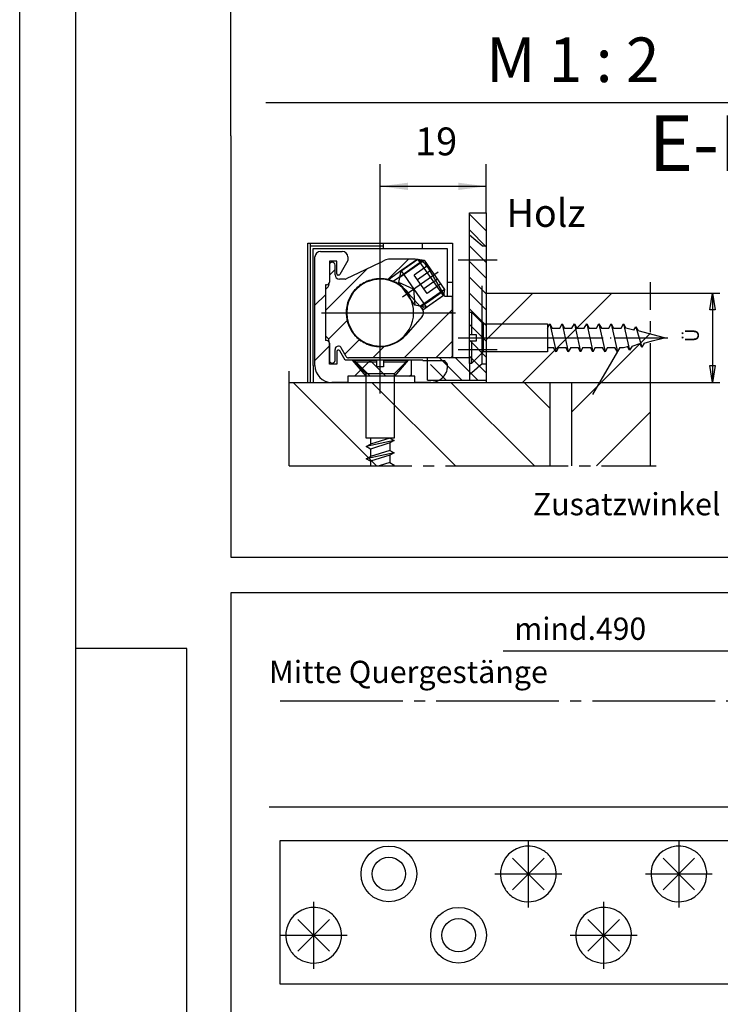
# Model space of a CAD drawing. Units: millimetres. Extents: x -605 to 226, y -733 to -149.
# Drawn here: x -605 to -542, y -473 to -385 of the extents above; entities that cross this region are included whole.
import ezdxf

# ---------------------------------------------------------------- set-up
doc = ezdxf.new("R2010")
doc.units = ezdxf.units.MM
for name, pattern in [('DASH_CENTER', [14, 11, -1, 1, -1]), ('DASHED', [15, 7, -8]), ('DOT_CENTER', [14, 12, -1, 0, -1]), ('LONG_DASHED', [15, 10, -5])]:
    doc.linetypes.add(name, pattern=pattern)
doc.layers.add('1', color=7, linetype='Continuous')
doc.styles.add('CONVERTER_15', font='txt.shx', dxfattribs={"width": 0.9})
doc.styles.add('CONVERTER_19', font='txt.shx', dxfattribs={"width": 0.99})
doc.dimstyles.new('ME10_DIM_14', dxfattribs={"dimtxt": 2.5, "dimasz": 2.5, "dimexe": 2, "dimexo": 0, "dimgap": 2, "dimtad": 1, "dimdsep": 46, "dimtxsty": 'CONVERTER_15', "dimsah": 1, "dimcen": 0.09, "dimclrd": 3, "dimclre": 3, "dimclrt": 4, "dimadec": 0, "dimazin": 0, "dimtfac": 1, "dimtdec": 4, "dimtix": 1, "dimtmove": 0, "dimatfit": 3, "dimfxl": 1, "dimtolj": 1, "dimtzin": 0, "dimarcsym": 0})

# ---------------------------------------------------------------- blocks, each defined once
blk = doc.blocks.new('a1kl', base_point=(-189.466, -366.499))
at = {"color": 2, "linetype": 'Continuous'}
blk.add_line((-604.966, -732.999), (-604.966, -148.999), dxfattribs=at)
at = {"color": 3, "linetype": 'Continuous'}
for p, q in [((-599.966, -153.999), (-599.966, -712.111)), ((-589.966, -440.999), (-599.966, -440.999)), ((-589.966, -712.111), (-589.966, -440.999))]:
    blk.add_line(p, q, dxfattribs=at)
blk = doc.blocks.new('Rahmen', base_point=(-189.466, -366.499))
blk.add_blockref('a1kl', (-189.466, -366.499))
blk = doc.blocks.new('*D9')
at = {"layer": '1', "color": 3, "linetype": 'Continuous', "transparency": 16777216}
for p, q in [((-572.641, -406.255), (-572.641, -397.532)), ((-563.141, -401.915), (-563.141, -397.532)), ((-563.141, -399.532), (-572.641, -399.532))]:
    blk.add_line(p, q, dxfattribs=at)
at = {"layer": '1', "color": 3, "transparency": 16777216}
for points in [[(-570.141, -399.203), (-570.141, -399.861), (-572.641, -399.532)], [(-565.641, -399.861), (-565.641, -399.203), (-563.141, -399.532)]]:
    blk.add_solid(points, dxfattribs=at)
at = {"layer": '1', "color": 4, "transparency": 16777216, "insert": (-569.517, -397.532), "char_height": 2.5, "attachment_point": 7, "rotation": 0.00014, "line_spacing_factor": 0.60024, "style": 'CONVERTER_15'}
blk.add_mtext('19', dxfattribs=at)
blk = doc.blocks.new('40424-EP-006__1', base_point=(-189.466, -440.999))
at = {"layer": '1', "linetype": 'Continuous'}
h = blk.add_hatch(dxfattribs=at)
h.set_pattern_fill('_USER', color=3, scale=3.5, angle=45, pattern_type=0)
h.set_pattern_definition([(45, (0, 0), (-2.474874, 2.474874), [])])
edge = h.paths.add_edge_path()
edge.add_arc((-576.991, -415.615), 1.5, 180, 270)
edge.add_line((-576.991, -417.115), (-575.541, -417.115))
edge.add_line((-575.541, -417.115), (-575.541, -416.565))
edge.add_line((-575.541, -416.565), (-569.841, -416.565))
edge.add_line((-569.841, -416.565), (-569.841, -415.115))
edge.add_line((-569.841, -415.115), (-575.785, -415.115))
edge.add_line((-575.785, -415.115), (-576.262, -414.29))
edge.add_arc((-576.348, -414.34), 0.1, 30, 90)
edge.add_line((-576.348, -414.24), (-576.441, -414.24))
edge.add_arc((-576.441, -414.34), 0.1, 90, 180)
edge.add_line((-576.541, -414.34), (-576.541, -415.49))
edge.add_line((-576.541, -415.49), (-577.191, -415.49))
edge.add_line((-577.191, -415.49), (-577.191, -413.615))
edge.add_arc((-577.441, -413.615), 0.25, 0, 90)
edge.add_line((-577.441, -413.365), (-577.541, -413.365))
edge.add_line((-577.541, -413.365), (-577.541, -408.365))
edge.add_line((-577.541, -408.365), (-577.441, -408.365))
edge.add_arc((-577.441, -408.115), 0.25, 270, 360)
edge.add_line((-577.191, -408.115), (-577.191, -406.24))
edge.add_line((-577.191, -406.24), (-576.541, -406.24))
edge.add_line((-576.541, -406.24), (-576.541, -407.39))
edge.add_arc((-576.441, -407.39), 0.1, 180, 270)
edge.add_line((-576.441, -407.49), (-576.348, -407.49))
edge.add_arc((-576.348, -407.39), 0.1, 270, 330)
edge.add_line((-576.262, -407.44), (-575.541, -406.191))
edge.add_line((-575.541, -406.191), (-575.541, -405.865))
edge.add_arc((-576.041, -405.865), 0.5, 0, 90)
edge.add_line((-576.041, -405.365), (-577.991, -405.365))
edge.add_arc((-577.991, -405.865), 0.5, 90, 180)
edge.add_line((-578.491, -405.865), (-578.491, -415.615))
h = blk.add_hatch(dxfattribs=at)
h.set_pattern_fill('_USER', color=3, scale=2, angle=45, pattern_type=0)
h.set_pattern_definition([(45, (0, 0), (-1.4142136, 1.4142136), [])])
edge = h.paths.add_edge_path()
edge.add_line((-569.326, -406.102), (-570.769, -407.113))
edge.add_line((-570.769, -407.113), (-570.855, -407.601))
edge.add_line((-570.855, -407.601), (-571.486, -408.042))
edge.add_line((-571.486, -408.042), (-571.901, -407.906))
edge.add_arc((-572.641, -410.865), 3.05, 75.97561, 90)
edge.add_arc((-572.641, -410.865), 3.05, 90, 115.84252)
edge.add_arc((-572.641, -410.865), 3.05, 115.84252, 138.85845)
edge.add_arc((-572.641, -410.865), 3.05, 138.85845, 187.71689)
edge.add_arc((-572.641, -410.865), 3.05, 187.71689, 201.07859)
edge.add_arc((-572.641, -410.865), 3.05, 201.07859, 216.58142)
edge.add_arc((-572.641, -410.865), 3.05, 216.58142, 221.14155)
edge.add_arc((-572.641, -410.865), 3.05, 221.14155, 244.15748)
edge.add_arc((-572.641, -410.865), 3.05, 244.15748, 270)
edge.add_arc((-572.641, -410.865), 3.05, 270, 318.85845)
edge.add_line((-570.344, -412.872), (-568.878, -411.194))
edge.add_arc((-569.255, -410.865), 0.5, 318.85845, 360)
edge.add_arc((-569.255, -410.865), 0.5, 0, 28.35801)
edge.add_line((-568.815, -410.627), (-569.036, -410.355))
edge.add_line((-569.036, -410.355), (-568.475, -410.39))
edge.add_line((-568.475, -410.39), (-566.911, -409.295))
edge.add_line((-566.911, -409.295), (-566.841, -409.415))
edge.add_line((-566.841, -409.415), (-566.141, -409.415))
edge.add_line((-566.141, -409.415), (-566.141, -411.422))
edge.add_line((-566.141, -411.422), (-566.141, -414.665))
edge.add_line((-566.141, -414.665), (-566.391, -414.915))
edge.add_line((-566.391, -414.915), (-567.337, -414.915))
edge.add_line((-567.337, -414.915), (-571.331, -414.915))
edge.add_line((-571.331, -414.915), (-575.47, -414.915))
edge.add_line((-575.47, -414.915), (-575.686, -414.79))
edge.add_line((-575.686, -414.79), (-576.131, -414.02))
edge.add_arc((-576.391, -414.17), 0.3, 30, 90)
edge.add_arc((-576.391, -414.17), 0.3, 90, 180)
edge.add_line((-576.691, -414.17), (-576.691, -415.14))
edge.add_arc((-576.941, -415.14), 0.25, 270, 360, ccw=False)
edge.add_line((-576.941, -415.39), (-577.191, -415.14))
edge.add_line((-577.191, -415.14), (-577.191, -413.601))
edge.add_arc((-577.941, -413.601), 0.75, 0, 45)
edge.add_line((-577.41, -413.07), (-577.541, -412.94))
edge.add_line((-577.541, -412.94), (-577.541, -408.79))
edge.add_line((-577.541, -408.79), (-577.217, -408.327))
edge.add_line((-577.217, -408.327), (-577.191, -407.198))
edge.add_line((-577.191, -407.198), (-577.191, -406.59))
edge.add_arc((-576.941, -406.59), 0.25, 90, 180, ccw=False)
edge.add_arc((-576.941, -406.59), 0.25, 0, 90, ccw=False)
edge.add_line((-576.691, -406.59), (-576.691, -407.465))
edge.add_arc((-576.291, -407.465), 0.4, 180, 270)
edge.add_line((-576.291, -407.865), (-575.795, -407.865))
edge.add_arc((-575.795, -407.615), 0.25, 270, 295.84252)
edge.add_line((-575.686, -407.84), (-573.983, -407.015))
edge.add_line((-573.983, -407.015), (-572.613, -406.352))
edge.add_line((-572.613, -406.352), (-572.228, -406.165))
edge.add_arc((-571.792, -407.065), 1, 90, 115.84252, ccw=False)
edge.add_line((-571.792, -406.065), (-571.684, -406.065))
edge.add_line((-571.684, -406.065), (-569.982, -406.065))
edge.add_line((-569.982, -406.065), (-569.326, -406.102))
at = {"color": 1, "linetype": 'Continuous'}
for p, q in [((-564.641, -401.915), (-563.141, -401.915)), ((-564.641, -414.915), (-564.641, -401.915)), ((-563.141, -401.915), (-563.141, -417.115)), ((-579.141, -404.615), (-572.342, -404.615)), ((-579.141, -417.115), (-579.141, -404.615)), ((-578.891, -417.115), (-578.891, -404.615)), ((-578.891, -404.865), (-572.342, -404.865)), ((-578.641, -415.615), (-578.641, -405.115)), ((-578.641, -405.115), (-572.342, -405.115)), ((-572.342, -404.615), (-568.842, -404.615)), ((-572.342, -405.115), (-568.842, -405.115)), ((-568.842, -404.615), (-566.141, -404.615)), ((-568.842, -405.115), (-566.641, -405.115)), ((-566.641, -405.115), (-566.641, -408.365)), ((-566.141, -404.615), (-566.141, -414.915)), ((-566.641, -408.115), (-566.141, -408.115)), ((-563.141, -409.114), (-548.389, -409.114)), ((-564.641, -414.915), (-568.391, -414.915)), ((-568.391, -416.915), (-568.391, -414.915)), ((-568.391, -416.915), (-563.141, -416.915)), ((-580.789, -417.114), (-578.641, -417.114)), ((-578.641, -417.114), (-554.94, -417.115)), ((-557.439, -417.115), (-557.439, -424.614)), ((-555.44, -424.614), (-555.44, -417.115))]:
    blk.add_line(p, q, dxfattribs=at)
at = {"color": 3, "linetype": 'Continuous'}
for p, q in [((-563.141, -403.53), (-564.641, -402.03)), ((-563.141, -404.944), (-564.641, -403.444)), ((-563.141, -406.359), (-564.641, -404.859)), ((-563.141, -407.773), (-564.641, -406.273)), ((-563.141, -409.187), (-564.641, -407.687)), ((-563.141, -410.601), (-564.641, -409.101)), ((-558.942, -409.114), (-563.141, -413.313)), ((-551.871, -409.114), (-559.872, -417.115)), ((-543.089, -410.614), (-542.839, -409.114)), ((-542.839, -409.114), (-542.589, -410.614)), ((-563.141, -412.015), (-564.641, -410.515)), ((-542.589, -410.614), (-543.089, -410.614)), ((-563.141, -413.43), (-564.641, -411.93)), ((-563.141, -414.844), (-564.641, -413.344)), ((-548.389, -412.704), (-555.44, -419.755)), ((-573.534, -416.565), (-574.984, -415.115)), ((-572.12, -416.565), (-573.57, -415.115)), ((-565.312, -416.915), (-567.312, -414.915)), ((-563.898, -416.915), (-565.898, -414.915)), ((-563.141, -416.258), (-564.641, -414.758)), ((-566.726, -416.915), (-568.141, -415.501)), ((-543.089, -415.615), (-542.589, -415.615)), ((-542.839, -417.115), (-543.089, -415.615)), ((-542.589, -415.615), (-542.839, -417.115)), ((-572.956, -424.614), (-580.456, -417.114)), ((-565.885, -424.614), (-573.384, -417.114)), ((-558.814, -424.614), (-566.313, -417.115)), ((-557.439, -419.417), (-559.742, -417.115)), ((-548.389, -419.775), (-553.229, -424.614)), ((-539.607, -441.218), (-561.607, -441.218)), ((-517.607, -455.218), (-582.607, -455.218))]:
    blk.add_line(p, q, dxfattribs=at)
at = {"color": 3, "linetype": 'DASHED'}
for p, q in [((-563.491, -404.865), (-564.641, -403.9)), ((-563.491, -404.865), (-563.141, -404.865)), ((-563.491, -415.465), (-563.491, -404.865)), ((-575.141, -415.115), (-573.924, -416.565)), ((-570.141, -415.115), (-571.357, -416.565)), ((-564.641, -414.915), (-564.641, -416.915)), ((-563.491, -415.465), (-564.641, -416.43)), ((-563.491, -415.465), (-563.141, -415.465))]:
    blk.add_line(p, q, dxfattribs=at)
at = {"color": 3, "linetype": 'DASH_CENTER'}
for p, q in [((-562.141, -406.165), (-565.641, -406.165)), ((-572.641, -418.115), (-572.641, -406.865)), ((-548.389, -409.114), (-548.389, -408.114)), ((-548.389, -424.614), (-548.389, -409.114)), ((-576.641, -410.865), (-565.891, -410.865)), ((-565.641, -413.115), (-550.641, -413.115)), ((-565.641, -414.165), (-562.141, -414.165)), ((-580.789, -424.614), (-580.789, -416.114)), ((-580.789, -424.614), (-547.889, -424.614)), ((-514.607, -445.718), (-582.607, -445.718)), ((-559.357, -458.218), (-559.357, -464.218)), ((-545.857, -458.218), (-545.857, -464.218)), ((-562.357, -461.218), (-556.357, -461.218)), ((-548.857, -461.218), (-542.857, -461.218)), ((-578.607, -463.718), (-578.607, -469.718)), ((-552.607, -463.718), (-552.607, -469.718)), ((-581.607, -466.718), (-575.607, -466.718)), ((-555.607, -466.718), (-549.607, -466.718))]:
    blk.add_line(p, q, dxfattribs=at)
at = {"color": 4, "linetype": 'Continuous'}
for p, q in [((-581.607, -458.218), (-523.607, -458.218)), ((-581.607, -471.103), (-581.607, -458.218)), ((-523.607, -471.103), (-581.607, -471.103))]:
    blk.add_line(p, q, dxfattribs=at)
at = {"color": 3, "linetype": 'Continuous'}
for centre, radius in [((-571.857, -461.218), 2.5), ((-571.857, -461.218), 1.5), ((-565.607, -466.718), 2.5), ((-565.607, -466.718), 1.5)]:
    blk.add_circle(centre, radius, dxfattribs=at)
at = {"color": 4, "linetype": 'Continuous'}
for centre, radius, start, end in [((-572.641, -410.865), 3, 29.99993, 330.00007), ((-572.641, -410.865), 3, 330.00007, 29.99993), ((-559.357, -461.218), 2.5, 56.53573, 213.46581), ((-559.357, -461.218), 2.5, 33.46039, 56.53573), ((-545.857, -461.218), 2.5, 56.53806, 213.46273), ((-545.857, -461.218), 2.5, 33.46194, 56.53806), ((-559.357, -461.218), 2.5, 236.54194, 33.46039), ((-545.857, -461.218), 2.5, 236.53727, 33.46194), ((-559.357, -461.218), 2.5, 213.46581, 236.54194), ((-545.857, -461.218), 2.5, 213.46273, 236.53727), ((-578.607, -466.718), 2.5, 56.54194, 213.46273), ((-578.607, -466.718), 2.5, 33.46348, 56.54194), ((-552.607, -466.718), 2.5, 56.53727, 213.46427), ((-552.607, -466.718), 2.5, 33.46427, 56.53727), ((-578.607, -466.718), 2.5, 236.53573, 33.46348), ((-552.607, -466.718), 2.5, 236.53573, 33.46427), ((-578.607, -466.718), 2.5, 213.46273, 236.53573), ((-552.607, -466.718), 2.5, 213.46427, 236.53573)]:
    blk.add_arc(centre, radius, start, end, dxfattribs=at)
at = {"layer": '1', "color": 1, "linetype": 'Continuous'}
for p, q in [((-586.025, -395), (-586.025, -300)), ((-586.025, -395), (-586.025, -432.81)), ((-572.342, -405.115), (-572.342, -404.615)), ((-568.842, -405.115), (-568.842, -404.615)), ((-566.641, -408.365), (-566.641, -409.415)), ((-578.641, -415.615), (-578.641, -417.114)), ((-586.025, -432.81), (-401.053, -432.81)), ((-586.025, -436), (-586.025, -483)), ((-432, -436), (-586.025, -436))]:
    blk.add_line(p, q, dxfattribs=at)
at = {"layer": '1', "color": 4, "linetype": 'Continuous'}
for p, q in [((-582.883, -392), (-419.348, -392)), ((-577.991, -405.365), (-576.041, -405.365)), ((-578.491, -415.615), (-578.491, -405.865)), ((-577.191, -406.24), (-577.191, -408.115)), ((-576.541, -406.24), (-577.191, -406.24)), ((-576.541, -407.39), (-576.541, -406.24)), ((-575.541, -406.191), (-576.262, -407.44)), ((-575.541, -405.865), (-575.541, -406.191)), ((-572.613, -406.352), (-572.228, -406.165)), ((-571.684, -406.065), (-571.792, -406.065)), ((-569.982, -406.065), (-571.684, -406.065)), ((-570.769, -407.113), (-569.254, -406.052)), ((-569.326, -406.102), (-570.693, -407.06)), ((-570.612, -407.43), (-568.932, -406.253)), ((-569.66, -406.065), (-569.982, -406.065)), ((-566.96, -409.329), (-569.254, -406.052)), ((-569.254, -406.052), (-568.697, -406.15)), ((-568.697, -406.15), (-566.861, -408.771)), ((-577.191, -406.59), (-577.191, -408.129)), ((-576.691, -407.465), (-576.691, -406.59)), ((-573.983, -407.015), (-575.686, -407.84)), ((-572.613, -406.352), (-573.983, -407.015)), ((-570.693, -407.06), (-571.901, -407.906)), ((-570.954, -408.158), (-570.769, -407.113)), ((-570.769, -407.113), (-568.475, -410.39)), ((-568.365, -406.808), (-567.088, -408.991)), ((-576.348, -407.49), (-576.441, -407.49)), ((-575.795, -407.865), (-576.291, -407.865)), ((-571.486, -408.042), (-570.612, -407.43)), ((-577.541, -408.365), (-577.541, -413.365)), ((-577.441, -408.365), (-577.541, -408.365)), ((-577.41, -408.66), (-577.541, -408.79)), ((-577.541, -408.79), (-577.541, -409.365)), ((-569.52, -410.205), (-570.954, -408.158)), ((-570.344, -408.858), (-570.091, -409.148)), ((-568.496, -409.977), (-567.088, -408.991)), ((-567.088, -408.991), (-566.911, -409.295)), ((-566.861, -408.771), (-566.96, -409.329)), ((-577.541, -409.365), (-577.541, -412.94)), ((-570.091, -409.148), (-569.036, -410.355)), ((-566.96, -409.329), (-568.475, -410.39)), ((-566.911, -409.295), (-566.841, -409.415)), ((-566.641, -409.415), (-566.841, -409.415)), ((-566.141, -409.415), (-566.641, -409.415)), ((-566.141, -410.865), (-566.141, -409.415)), ((-568.475, -410.39), (-569.52, -410.205)), ((-569.036, -410.355), (-568.496, -409.977)), ((-569.036, -410.355), (-568.878, -410.536)), ((-568.878, -411.194), (-570.344, -412.872)), ((-566.141, -414.665), (-566.141, -410.865)), ((-577.541, -412.94), (-577.41, -413.07)), ((-577.441, -413.365), (-577.541, -413.365)), ((-577.191, -413.601), (-577.191, -415.14)), ((-577.191, -415.49), (-577.191, -413.615)), ((-576.691, -415.14), (-576.691, -414.17)), ((-576.348, -414.24), (-576.441, -414.24)), ((-575.785, -415.115), (-576.262, -414.29)), ((-575.686, -414.79), (-576.131, -414.02)), ((-576.541, -414.34), (-576.541, -415.49)), ((-569.841, -415.115), (-575.785, -415.115)), ((-575.686, -414.79), (-575.683, -414.795)), ((-575.377, -414.915), (-575.47, -414.915)), ((-572.641, -414.915), (-575.377, -414.915)), ((-566.747, -414.915), (-572.641, -414.915)), ((-568.826, -415.115), (-569.841, -415.115)), ((-569.841, -416.565), (-569.841, -415.115)), ((-568.826, -415.115), (-568.826, -415.165)), ((-568.826, -415.165), (-567.891, -415.165)), ((-566.391, -414.915), (-566.747, -414.915)), ((-576.541, -415.49), (-577.191, -415.49)), ((-575.541, -416.565), (-575.541, -417.115)), ((-569.841, -416.565), (-575.541, -416.565)), ((-569.541, -416.565), (-569.841, -416.565)), ((-569.541, -417.115), (-569.541, -416.565)), ((-575.541, -417.115), (-576.991, -417.115)), ((-568.091, -417.115), (-569.541, -417.115)), ((-560.772, -459.803), (-557.943, -462.632)), ((-560.772, -462.632), (-557.943, -459.803)), ((-547.271, -459.803), (-544.443, -462.632)), ((-547.271, -462.632), (-544.443, -459.803)), ((-580.021, -465.303), (-577.193, -468.132)), ((-580.021, -468.132), (-577.193, -465.303)), ((-554.021, -465.303), (-551.193, -468.132)), ((-554.021, -468.132), (-551.193, -465.303))]:
    blk.add_line(p, q, dxfattribs=at)
at = {"layer": '1', "color": 3, "linetype": 'DOT_CENTER'}
for p, q in [((-572.641, -407.815), (-572.641, -406.255)), ((-567.438, -407.222), (-570.645, -409.467)), ((-577.904, -410.865), (-572.641, -410.865)), ((-572.641, -414.915), (-572.641, -410.865)), ((-572.641, -410.865), (-568.755, -410.865)), ((-568.591, -410.865), (-566.391, -410.865)), ((-566.141, -410.865), (-566.391, -410.865)), ((-565.014, -413.115), (-547.141, -413.115)), ((-572.641, -415.294), (-572.641, -414.915))]:
    blk.add_line(p, q, dxfattribs=at)
at = {"layer": '1', "color": 3, "linetype": 'Continuous'}
for p, q in [((-570.868, -407.67), (-568.697, -406.15)), ((-566.861, -408.771), (-569.032, -410.291)), ((-566.911, -409.295), (-568.191, -410.191)), ((-548.389, -409.114), (-542.339, -409.114)), ((-542.839, -409.114), (-542.174, -409.114)), ((-542.839, -409.114), (-542.839, -417.115)), ((-568.191, -410.191), (-568.815, -410.627)), ((-555.44, -417.115), (-542.339, -417.115)), ((-542.839, -417.115), (-542.174, -417.115))]:
    blk.add_line(p, q, dxfattribs=at)
at = {"layer": '1', "color": 3, "linetype": 'LONG_DASHED'}
for p, q in [((-568.353, -406.642), (-569.581, -407.502)), ((-568.066, -407.051), (-569.295, -407.912)), ((-568.434, -409.14), (-569.581, -407.502)), ((-567.492, -407.87), (-568.721, -408.731)), ((-569.645, -408.768), (-570.954, -408.158)), ((-569.645, -408.768), (-569.52, -410.205)), ((-567.206, -408.28), (-568.434, -409.14)), ((-564.641, -410.815), (-564.441, -410.815)), ((-564.641, -412.815), (-564.641, -410.815)), ((-564.441, -410.815), (-563.391, -411.865)), ((-564.441, -410.815), (-564.441, -412.815)), ((-563.391, -411.865), (-563.391, -414.365)), ((-563.391, -411.865), (-557.641, -411.865)), ((-557.641, -411.865), (-557.641, -412.24)), ((-557.641, -412.24), (-557.424, -411.865)), ((-557.641, -412.24), (-557.641, -413.99)), ((-557.424, -411.865), (-557.208, -412.24)), ((-557.424, -411.865), (-556.874, -414.365)), ((-557.208, -412.24), (-556.541, -412.24)), ((-556.541, -412.24), (-556.324, -411.865)), ((-556.324, -411.865), (-556.108, -412.24)), ((-556.324, -411.865), (-555.774, -414.365)), ((-556.108, -412.24), (-555.441, -412.24)), ((-555.441, -412.24), (-555.224, -411.865)), ((-555.224, -411.865), (-555.008, -412.24)), ((-555.224, -411.865), (-554.674, -414.365)), ((-555.008, -412.24), (-554.341, -412.24)), ((-554.341, -412.24), (-554.124, -411.865)), ((-554.341, -412.24), (-554.124, -411.865)), ((-554.124, -411.865), (-553.908, -412.24)), ((-554.124, -411.865), (-553.574, -414.365)), ((-553.908, -412.24), (-553.241, -412.24)), ((-553.241, -412.24), (-553.024, -411.865)), ((-553.241, -412.24), (-553.024, -411.865)), ((-553.024, -411.865), (-552.808, -412.24)), ((-553.024, -411.865), (-552.474, -414.365)), ((-552.808, -412.24), (-552.141, -412.24)), ((-552.141, -412.24), (-551.924, -411.865)), ((-552.141, -412.24), (-551.924, -411.865)), ((-551.924, -411.865), (-551.708, -412.24)), ((-551.924, -411.865), (-551.374, -414.365)), ((-551.708, -412.24), (-551.041, -412.24)), ((-551.041, -412.24), (-550.824, -411.865)), ((-551.041, -412.24), (-550.824, -411.865)), ((-550.824, -411.865), (-550.608, -412.24)), ((-550.824, -411.865), (-550.274, -414.234)), ((-549.894, -412.42), (-550.608, -412.24)), ((-549.894, -412.42), (-549.724, -412.126)), ((-549.724, -412.126), (-549.508, -412.501)), ((-549.724, -412.126), (-549.174, -413.973)), ((-547.141, -413.115), (-549.508, -412.501)), ((-564.641, -412.815), (-564.041, -412.815)), ((-564.041, -412.815), (-564.041, -413.415)), ((-548.958, -413.598), (-548.265, -413.382)), ((-548.265, -413.382), (-547.141, -413.115)), ((-547.141, -413.115), (-546.857, -413.115)), ((-564.641, -415.415), (-564.641, -413.415)), ((-564.041, -413.415), (-564.641, -413.415)), ((-564.441, -413.415), (-564.441, -415.415)), ((-557.641, -413.99), (-557.091, -413.99)), ((-557.641, -413.99), (-557.641, -414.365)), ((-556.874, -414.365), (-557.091, -413.99)), ((-556.658, -413.99), (-556.874, -414.365)), ((-556.658, -413.99), (-555.991, -413.99)), ((-555.774, -414.365), (-555.991, -413.99)), ((-555.558, -413.99), (-555.774, -414.365)), ((-555.558, -413.99), (-554.891, -413.99)), ((-554.674, -414.365), (-554.891, -413.99)), ((-554.458, -413.99), (-554.674, -414.365)), ((-554.458, -413.99), (-553.791, -413.99)), ((-553.574, -414.365), (-553.791, -413.99)), ((-551.158, -413.99), (-553.595, -418.21)), ((-553.358, -413.99), (-553.574, -414.365)), ((-553.358, -413.99), (-552.691, -413.99)), ((-552.474, -414.365), (-552.691, -413.99)), ((-552.474, -414.365), (-552.691, -413.99)), ((-552.258, -413.99), (-552.474, -414.365)), ((-552.258, -413.99), (-551.591, -413.99)), ((-551.374, -414.365), (-551.591, -413.99)), ((-551.158, -413.99), (-550.824, -413.99)), ((-550.824, -413.99), (-550.465, -413.904)), ((-550.465, -413.904), (-550.491, -413.859)), ((-550.274, -414.234), (-550.465, -413.904)), ((-550.058, -413.859), (-550.274, -414.234)), ((-550.058, -413.859), (-549.365, -413.643)), ((-549.174, -413.973), (-549.365, -413.643)), ((-548.958, -413.598), (-549.174, -413.973)), ((-574.941, -415.315), (-574.941, -415.115)), ((-574.941, -415.115), (-572.941, -415.115)), ((-572.941, -415.715), (-572.941, -415.115)), ((-572.341, -415.115), (-572.341, -415.715)), ((-572.341, -415.115), (-570.341, -415.115)), ((-570.341, -415.115), (-570.341, -415.315)), ((-567.891, -415.165), (-566.86, -415.165)), ((-566.591, -415.485), (-566.86, -415.165)), ((-563.391, -414.365), (-564.441, -415.415)), ((-557.641, -414.365), (-563.391, -414.365)), ((-573.891, -416.365), (-574.941, -415.315)), ((-572.941, -415.315), (-574.941, -415.315)), ((-572.341, -415.715), (-572.941, -415.715)), ((-570.341, -415.315), (-572.341, -415.315)), ((-570.341, -415.315), (-571.391, -416.365)), ((-566.591, -415.615), (-566.591, -415.485)), ((-564.441, -415.415), (-564.641, -415.415)), ((-571.391, -416.365), (-573.891, -416.365)), ((-573.891, -422.115), (-573.891, -416.365)), ((-571.391, -416.365), (-571.391, -422.115)), ((-573.516, -422.115), (-573.891, -422.115)), ((-571.766, -422.115), (-573.516, -422.115)), ((-573.516, -422.115), (-573.516, -422.665)), ((-571.766, -422.115), (-573.516, -422.665)), ((-571.391, -422.115), (-571.766, -422.115)), ((-571.766, -422.115), (-571.391, -422.331)), ((-571.391, -422.331), (-573.891, -422.881)), ((-573.891, -422.881), (-573.516, -422.665)), ((-573.516, -423.098), (-573.891, -422.881)), ((-571.766, -422.548), (-573.516, -423.098)), ((-573.516, -423.098), (-573.516, -423.765)), ((-571.391, -422.331), (-571.766, -422.548)), ((-571.766, -422.548), (-571.766, -423.215)), ((-571.391, -423.431), (-573.891, -423.981)), ((-573.891, -423.981), (-573.516, -423.765)), ((-573.516, -424.198), (-573.891, -423.981)), ((-571.766, -423.215), (-573.516, -423.765)), ((-571.766, -423.648), (-573.516, -424.198)), ((-571.766, -423.215), (-571.391, -423.431)), ((-571.391, -423.431), (-571.766, -423.648)), ((-571.766, -423.648), (-571.766, -424.315)), ((-573.516, -424.198), (-573.516, -424.614)), ((-571.766, -424.315), (-572.718, -424.614)), ((-571.766, -424.315), (-571.391, -424.531)), ((-571.391, -424.531), (-571.534, -424.614))]:
    blk.add_line(p, q, dxfattribs=at)
at = {"layer": '1', "color": 4, "linetype": 'DOT_CENTER'}
blk.add_line((-568.755, -410.865), (-568.591, -410.865), dxfattribs=at)
at = {"layer": '1', "color": 4, "linetype": 'Continuous'}
for centre, radius, start, end in [((-577.991, -405.865), 0.5, 90, 180), ((-576.041, -405.865), 0.5, 0, 90), ((-576.941, -406.59), 0.25, 90, 180), ((-576.941, -406.59), 0.25, 0, 90), ((-571.792, -407.065), 1, 90, 115.84252), ((-569.66, -407.565), 1.5, 77.15051, 90), ((-569.66, -407.565), 1.5, 60.96023, 77.15051), ((-569.66, -407.565), 1.5, 30.31042, 60.96023), ((-576.291, -407.465), 0.4, 180, 270), ((-576.441, -407.39), 0.1, 180, 270), ((-576.348, -407.39), 0.1, 270, 330), ((-575.795, -407.615), 0.25, 270, 295.84252), ((-572.641, -410.865), 3.05, 90, 115.84252), ((-572.641, -410.865), 3.05, 75.97561, 90), ((-572.641, -410.865), 3.05, 67.75062, 75.97561), ((-572.641, -410.865), 3.05, 45.70169, 67.75062), ((-577.441, -408.115), 0.25, 270, 0), ((-577.941, -408.129), 0.75, 315, 0), ((-572.641, -410.865), 3.05, 138.85845, 187.71689), ((-572.641, -410.865), 3.05, 115.84252, 138.85845), ((-572.641, -410.865), 3.05, 41.14155, 45.70169), ((-569.255, -410.865), 0.5, 28.35801, 41.14155), ((-569.255, -410.865), 0.5, 0, 28.35801), ((-572.641, -410.865), 3.05, 187.71689, 201.07859), ((-569.255, -410.865), 0.5, 318.85845, 0), ((-572.641, -410.865), 3.05, 201.07859, 216.58142), ((-577.441, -413.615), 0.25, 0, 90), ((-577.941, -413.601), 0.75, 0, 45), ((-572.641, -410.865), 3.05, 216.58142, 221.14155), ((-572.641, -410.865), 3.05, 221.14155, 244.15748), ((-572.641, -410.865), 3.05, 270, 318.85845), ((-576.391, -414.17), 0.3, 90, 180), ((-576.441, -414.34), 0.1, 90, 180), ((-576.391, -414.17), 0.3, 30, 90), ((-576.348, -414.34), 0.1, 30, 90), ((-572.641, -410.865), 3.05, 244.15748, 270), ((-576.941, -415.14), 0.25, 180, 270), ((-576.941, -415.14), 0.25, 270, 0), ((-575.47, -414.665), 0.25, 210, 270), ((-566.391, -414.665), 0.25, 270, 0), ((-576.991, -415.615), 1.5, 180, 270), ((-568.091, -415.615), 1.5, 270, 299.92526)]:
    blk.add_arc(centre, radius, start, end, dxfattribs=at)
at = {"layer": '1', "color": 3, "linetype": 'LONG_DASHED'}
blk.add_arc((-568.091, -415.615), 1.5, 299.92526, 0, dxfattribs=at)
at = {"color": 1, "style": 'CONVERTER_19', "width": 0.99}
blk.add_text('E-F', height=5, dxfattribs=at).set_placement((-548.564, -398.164))
at = {"color": 4, "style": 'CONVERTER_19', "width": 0.99}
for s, height, p in [(' Holz', 2.5, (-562.064, -403.165)), ('mind.490', 2, (-560.607, -440.218))]:
    blk.add_text(s, height=height, dxfattribs=at).set_placement(p)
at = {"color": 4, "insert": (-582.607, -444.718), "char_height": 2, "attachment_point": 7, "line_spacing_factor": 0.60024, "style": 'CONVERTER_19'}
blk.add_mtext('Mitte Quergestänge', dxfattribs=at)
at = {"layer": '1', "color": 1, "style": 'CONVERTER_19', "width": 0.99}
blk.add_text('M 1 : 2', height=4, dxfattribs=at).set_placement((-563.116, -390.175))
at = {"layer": '1', "color": 4, "insert": (-543.676, -413.514), "char_height": 1.25, "attachment_point": 7, "rotation": 90, "line_spacing_factor": 0.60024, "style": 'CONVERTER_19'}
blk.add_mtext('Ü', dxfattribs=at)
at = {"layer": '1', "color": 4, "insert": (-558.955, -429.668), "char_height": 2, "attachment_point": 7, "line_spacing_factor": 0.60024, "style": 'CONVERTER_19'}
blk.add_mtext('Zusatzwinkel entfällt', dxfattribs=at)
at = {"layer": '1'}
dim = blk.add_linear_dim(base=(-563.141, -399.532), p1=(-572.641, -406.255), p2=(-563.141, -401.915), text='19', dimstyle='ME10_DIM_14', dxfattribs=at)
dim.commit()
dim.dimension.update_dxf_attribs({"geometry": '*D9', "text_midpoint": (-568.017, -396.282), "text_rotation": 0.00014})

msp = doc.modelspace()

# ---------------------------------------------------------------- block references
for name, p in [('Rahmen', (-189.466, -366.499)), ('40424-EP-006__1', (-189.466, -440.999))]:
    msp.add_blockref(name, p)

doc.saveas('drawing.dxf')
